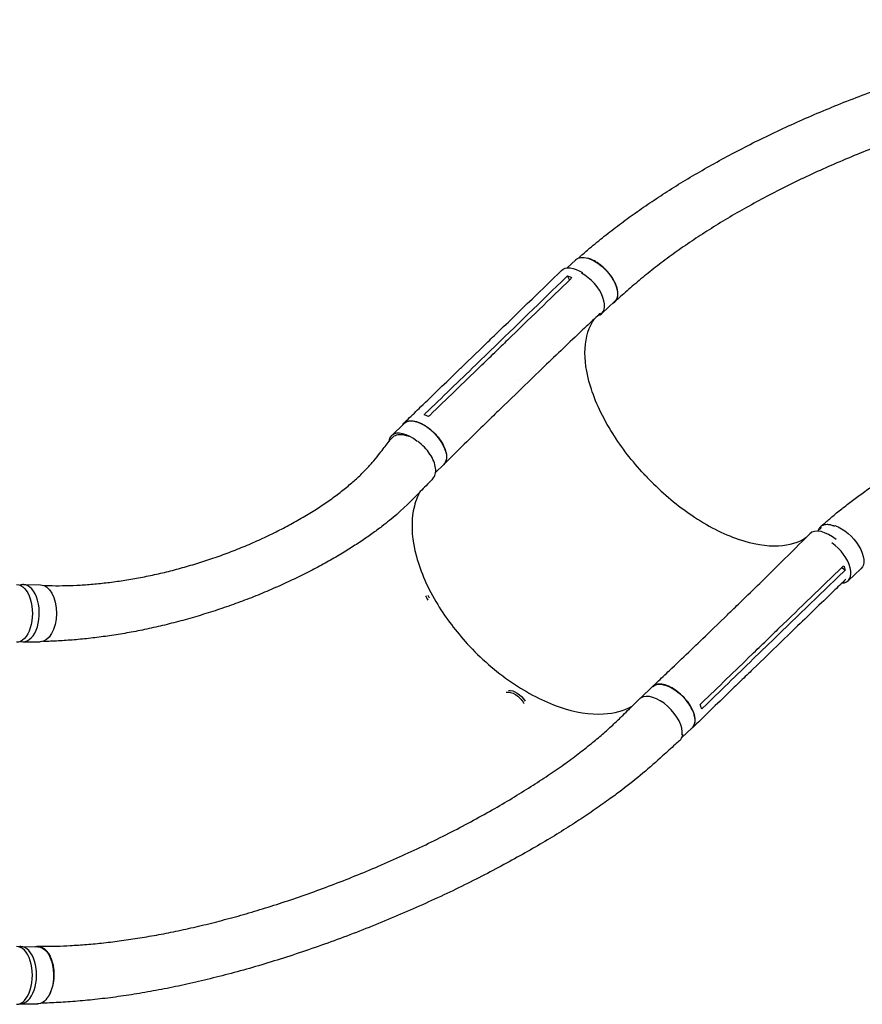
# Model space of a CAD drawing. Units: millimetres. Extents: x -2039 to 4972, y -1445 to 2813.
# Drawn here: x -606 to 618, y -448 to 983 of the extents above; entities that cross this region are included whole.
import ezdxf

# ---------------------------------------------------------------- set-up
doc = ezdxf.new("R2010")
doc.units = ezdxf.units.MM
doc.header["$LTSCALE"] = 20
doc.layers.add('2d', color=230, linetype='Continuous')

msp = doc.modelspace()

# ---------------------------------------------------------------- linework, layer by layer
at = {"layer": '2d'}
for p, q in [((189, 622.1), (201.8, 634)), ((193, 604.9), (189.8, 610.7)), ((239.7, 555.9), (258.4, 573.3)), ((56.5, 481.3), (77.9, 502.1)), ((37.4, 479.2), (58.8, 499.9)), ((87.3, 497.9), (87.3, 497.9)), ((95.2, 420.1), (116.6, 440.8)), ((-66, 378.5), (-47.6, 396.3)), ((13.4, 353.8), (13.4, 353.8)), ((-1.8, 325.1), (10.1, 336.7)), ((553.2, 239.7), (558.9, 245.1)), ((593.3, 183), (588, 186.5)), ((597.6, 167.7), (616.3, 185.1)), ((-600.6, 162.1), (-575.8, 161.9)), ((399.5, 96.2), (420.9, 116.9)), ((409.6, 99.7), (409.6, 99.7)), ((-601.1, 79.1), (-576.3, 78.9)), ((459.8, 54), (481.2, 74.8)), ((477.5, 84.7), (477.5, 84.7)), ((456.7, 36.6), (478, 57.3)), ((328.3, 17.1), (328.3, 17.1)), ((296.2, -2.7), (313.3, 13.9)), ((355.7, -60.6), (371, -45.8)), ((-604.7, -363.9), (-579.9, -364.1)), ((-605.2, -446.9), (-580.3, -447.1))]:
    msp.add_line(p, q, dxfattribs=at)
at = {"layer": '2d', "extrusion": (0, 0, -1)}
for centre, major_axis, ratio, start_param, end_param in [((230.1, 603.7), (-28.3, 30.4), 0.525528, 0, 0.014911), ((230.1, 603.7), (-28.3, 30.4), 0.525528, 0.014911, 0.725108), ((230.1, 603.7), (28.3, -30.4), 0.525528, -2.416482, 0), ((210.4, 588.4), (-29.2, 30.2), 0.524282, -0.000969, 1.109151), ((-18.8, 366.5), (-28.9, 29.8), 0.524282, 0.02438, 3.141593), ((-18.8, 366.5), (-28.9, 29.8), 0.524282, 0, 0.02438), ((588, 215.5), (-28.3, 30.4), 0.525528, 0.38183, 0.381988), ((588, 215.5), (28.3, -30.4), 0.525528, -2.38132, 0), ((-610.5, 120.3), (0, 42), 0.544639, -0.001124, 3.151192), ((-576.1, 120.4), (0.2, 41.5), 0.561725, 0.003962, 3.141593), ((-576.1, 120.4), (0.2, 41.5), 0.561725, 0, 0.003962), ((-29.4, 142.5), (14.7, -16.3), 0.566321, -1.282898, -0.923776), ((-27, 144.7), (14.7, -16.3), 0.566321, -1.214787, -1.002697), ((342.2, -16), (-28.9, 29.8), 0.524282, 0.02438, 3.141593), ((112.5, -12.3), (-14.7, 16.3), 0.566321, 0.286667, 1.944047), ((114.9, -10.1), (-14.7, 16.3), 0.566321, 0.34239, 1.895557), ((342.2, -16), (-28.9, 29.8), 0.524282, 0, 0.02438), ((-580.1, -405.6), (0.2, 41.5), 0.561725, 0, 0.003962), ((-580.1, -405.6), (0.2, 41.5), 0.561725, 0.003962, 2.414486), ((-580.1, -405.6), (-0.2, -41.5), 0.561725, -0.727104, 0)]:
    msp.add_ellipse(centre, major_axis=major_axis, ratio=ratio, start_param=start_param, end_param=end_param, dxfattribs=at)
at = {"layer": '2d'}
for centre, major_axis, ratio, start_param, end_param in [((211.4, 586.3), (28.3, -30.4), 0.525528, -0.291723, 2.118041), ((-37.1, 348.7), (-28.9, 29.8), 0.524282, -0.02438, 0.429562), ((-37.1, 348.7), (-28.9, 29.8), 0.524282, -1.343154, -0.02438), ((571.3, 205.9), (-29.2, 30.2), 0.524282, -1.35182, 0.009198), ((569.3, 198.1), (28.3, -30.4), 0.525528, -0.419365, 1.936761), ((-600.9, 120.6), (0.2, 41.5), 0.561725, -0.003962, 0.204776), ((-600.9, 120.6), (-0.2, -41.5), 0.561725, -0.157321, 3.137631), ((323.8, -33.7), (28.9, -29.8), 0.524282, 0.360245, 3.042003), ((-610.5, -405.7), (0, -42), 0.544639, -0.001124, 3.151192), ((-604.9, -405.4), (0.2, 41.5), 0.561725, -0.003962, 0.109004), ((-604.9, -405.4), (-0.2, -41.5), 0.561725, -0.03184, 3.137631)]:
    msp.add_ellipse(centre, major_axis=major_axis, ratio=ratio, start_param=start_param, end_param=end_param, dxfattribs=at)
for points, knots in [([(205.2, 636.2), (206.5, 637.4), (207.8, 638.5), (213.4, 643.4), (217.7, 647.1), (229, 656.7), (236.1, 662.5), (250.6, 674), (257.9, 679.6), (272.9, 690.9), (280.6, 696.5), (296.4, 707.7), (304.5, 713.3), (321.1, 724.4), (329.6, 730), (346.9, 741), (355.8, 746.5), (373.9, 757.3), (383.2, 762.7), (402.1, 773.5), (411.7, 778.8), (431.4, 789.4), (441.4, 794.7), (461.9, 805.1), (472.3, 810.2), (493.5, 820.4), (504.2, 825.4), (526.1, 835.4), (537.3, 840.3), (559.8, 850), (571.3, 854.7), (594.5, 864.1), (606.3, 868.7), (630.1, 877.7), (642.1, 882.2), (666.4, 890.8), (678.6, 895), (703.3, 903.2), (715.7, 907.2), (740.7, 915), (753.3, 918.7), (778.4, 926), (791, 929.4), (816.2, 936.1), (828.7, 939.3), (853.7, 945.4), (866.2, 948.2), (890.9, 953.6), (903.1, 956.2), (927.2, 960.9), (939.1, 963.1), (962.5, 967), (974, 968.9), (996.5, 972.1), (1007.5, 973.6), (1028.9, 976.1), (1039.3, 977.2), (1059.4, 979), (1069.2, 979.7), (1087.7, 980.8), (1096.4, 981.2), (1112.8, 982), (1120.4, 982.3), (1129.5, 982.8), (1131, 982.8), (1132.6, 982.9)], [3.908982, 3.908982, 3.908982, 3.908982, 10.000282, 10.000282, 29.483165, 29.483165, 61.272026, 61.272026, 93.208989, 93.208989, 126.12375, 126.12375, 160.024435, 160.024435, 194.927272, 194.927272, 230.843091, 230.843091, 267.776557, 267.776557, 305.725006, 305.725006, 344.677078, 344.677078, 384.6111, 384.6111, 425.493202, 425.493202, 467.275125, 467.275125, 509.891744, 509.891744, 553.258311, 553.258311, 597.267501, 597.267501, 641.786419, 641.786419, 686.653827, 686.653827, 731.678006, 731.678006, 776.635797, 776.635797, 821.273524, 821.273524, 865.310523, 865.310523, 908.445859, 908.445859, 950.36843, 950.36843, 990.770007, 990.770007, 1029.359993, 1029.359993, 1065.880085, 1065.880085, 1100.116846, 1100.116846, 1131.450049, 1131.450049, 1158.736104, 1158.736104, 1164.243203, 1164.243203, 1164.243203, 1164.243203]), ([(1134, 898.9), (1131.3, 898.9), (1128.5, 898.9), (1117.5, 898.7), (1109.2, 898.6), (1076.1, 898.2), (1051.7, 897), (1019.1, 893.9), (1011.5, 893), (995, 891.1), (986.1, 889.9), (967.6, 887.2), (958.1, 885.7), (938.5, 882.4), (928.4, 880.6), (907.8, 876.7), (897.3, 874.6), (875.7, 870), (864.8, 867.5), (842.5, 862.2), (831.2, 859.4), (808.3, 853.4), (796.7, 850.3), (773.5, 843.7), (761.8, 840.3), (738.3, 833.1), (726.5, 829.3), (703.1, 821.5), (691.4, 817.5), (668.1, 809.2), (656.5, 805), (633.5, 796.2), (622.1, 791.7), (599.5, 782.5), (588.4, 777.8), (566.4, 768.3), (555.6, 763.4), (534.2, 753.5), (523.7, 748.5), (503.1, 738.4), (493, 733.2), (473.1, 722.8), (463.4, 717.5), (444.3, 706.9), (434.9, 701.6), (416.7, 690.8), (407.8, 685.3), (390.3, 674.3), (381.8, 668.8), (365.2, 657.7), (357.1, 652.2), (341.4, 641), (333.7, 635.3), (318.8, 624), (311.6, 618.4), (297.5, 607), (290.6, 601.3), (277.4, 589.9), (270.9, 584.1), (262.7, 576.6), (260.8, 574.8), (258.9, 573)], [0, 0, 0, 0, 10, 10, 40, 40, 130.049739, 130.049739, 157.1398, 157.1398, 189.152821, 189.152821, 223.071043, 223.071043, 258.898777, 258.898777, 296.484289, 296.484289, 335.626401, 335.626401, 376.077953, 376.077953, 417.558089, 417.558089, 459.768385, 459.768385, 502.410185, 502.410185, 545.200203, 545.200203, 587.882247, 587.882247, 630.234176, 630.234176, 672.070463, 672.070463, 713.241397, 713.241397, 753.630166, 753.630166, 793.148908, 793.148908, 831.734475, 831.734475, 869.344398, 869.344398, 905.953144, 905.953144, 941.539726, 941.539726, 976.11438, 976.11438, 1009.686676, 1009.686676, 1042.273499, 1042.273499, 1073.897757, 1073.897757, 1104.587201, 1104.587201, 1113.805586, 1113.805586, 1113.805586, 1113.805586]), ([(255.9, 571), (256.3, 571.2), (256.6, 571.3), (257.2, 571.7), (257.5, 571.9), (258, 572.2), (258.2, 572.4), (258.9, 573), (259.3, 573.4), (260.5, 574.8), (261.2, 575.9), (262, 577.6), (262.2, 578.2), (262.6, 579.5), (262.7, 580.2), (263.1, 582.3), (263.2, 583.8), (263.1, 586.2), (263, 587), (262.8, 588.7), (262.7, 589.5), (262.1, 592.1), (261.6, 593.9), (260.8, 596.2), (260.6, 596.7), (260.3, 597.6), (260.1, 598.1), (259.5, 599.5), (259.1, 600.4), (257.7, 603.2), (256.6, 605.1), (255.2, 607.5), (254.9, 607.9), (254.3, 608.9), (253.9, 609.3), (253, 610.7), (252.3, 611.7), (250.2, 614.4), (248.8, 616.1), (246.8, 618.3), (246.4, 618.7), (245.6, 619.5), (245.2, 620), (244, 621.2), (243.1, 622), (240.6, 624.3), (238.9, 625.7), (236.6, 627.4), (236.2, 627.8), (235.3, 628.4), (234.8, 628.7), (233.5, 629.7), (232.6, 630.3), (229.9, 631.9), (228.1, 632.9), (225.8, 633.9), (225.4, 634.1), (224.5, 634.5), (224, 634.7), (222.7, 635.2), (221.8, 635.5), (220.5, 636), (220, 636.1), (219.5, 636.2)], [0.0254736, 0.0254736, 0.0254736, 0.0254736, 0.0276224, 0.0276224, 0.0293488, 0.0293488, 0.0310752, 0.0310752, 0.034528, 0.034528, 0.0414337, 0.0414337, 0.0448865, 0.0448865, 0.0483393, 0.0483393, 0.0552449, 0.0552449, 0.0586977, 0.0586977, 0.0621505, 0.0621505, 0.0690561, 0.0690561, 0.0707825, 0.0707825, 0.0725089, 0.0725089, 0.0759617, 0.0759617, 0.0828673, 0.0828673, 0.0845937, 0.0845937, 0.0863201, 0.0863201, 0.0897729, 0.0897729, 0.0966785, 0.0966785, 0.0984049, 0.0984049, 0.1001313, 0.1001313, 0.1035841, 0.1035841, 0.1104897, 0.1104897, 0.1122162, 0.1122162, 0.1139426, 0.1139426, 0.1173954, 0.1173954, 0.124301, 0.124301, 0.1260274, 0.1260274, 0.1277538, 0.1277538, 0.1312066, 0.1312066, 0.1331775, 0.1331775, 0.1331775, 0.1331775]), ([(58.9, 500), (60.9, 501.9), (62.9, 503.9), (71.1, 511.8), (77.2, 517.7), (101.7, 541.4), (120, 559.2), (152.6, 590.8), (166.9, 604.7), (181.1, 618.5)], [0.052561, 0.052561, 0.052561, 0.052561, 10, 10, 40, 40, 130.000013, 130.000013, 200.000119, 200.000119, 200.000119, 200.000119]), ([(194.5, 606.3), (163.9, 576.6), (133.3, 547), (96.6, 511.4), (90.5, 505.5), (84.3, 499.5)], [0.003, 0.003, 0.003, 0.003, 0.1527899, 0.1527899, 0.1830004, 0.1830004, 0.1830004, 0.1830004]), ([(189.8, 610.7), (191.4, 610.2), (193.1, 609.5), (195.3, 608.5), (195.8, 608.3), (196.3, 608.1)], [-87.348443, -87.348443, -87.348443, -87.348443, -81.137316, -81.137316, -79.32713, -79.32713, -79.32713, -79.32713]), ([(237.8, 556.6), (236.3, 555.1), (234.8, 553.7), (227.1, 546.5), (220.9, 540.7), (196.2, 517.4), (177.8, 499.8), (145.1, 468.5), (130.8, 454.7), (116.6, 440.9)], [2.598868, 2.598868, 2.598868, 2.598868, 10.000001, 10.000001, 40.00003, 40.00003, 130.000764, 130.000764, 200.008545, 200.008545, 200.008545, 200.008545]), ([(303.5, 320.1), (302.6, 321), (302.1, 321.5), (283.9, 341.1), (268.5, 361.1), (241, 404.8), (230, 428.2), (217.2, 470.1), (214.5, 488.5), (216.3, 522.1), (221, 536.8), (229.4, 548.5), (229.5, 548.7), (229.7, 548.9)], [453.099718, 453.099718, 453.099718, 453.099718, 459.169958, 459.169958, 585.146113, 585.146113, 727.735654, 727.735654, 854.158378, 854.158378, 985.748671, 985.748671, 988.288971, 988.288971, 988.288971, 988.288971]), ([(62.9, 478.8), (66.4, 482.2), (69.9, 485.6), (77.1, 492.5), (80.7, 496), (84.3, 499.5)], [-35, -35, -35, -35, -17.675, -17.675, 0, 0, 0, 0]), ([(-48, 396.6), (-45.9, 398.6), (-43.9, 400.6), (-35.7, 408.4), (-29.6, 414.4), (-5.1, 438), (13.2, 455.8), (33.5, 475.4), (35.5, 477.3), (37.4, 479.2)], [0, 0, 0, 0, 10, 10, 40, 40, 130.000008, 130.000008, 139.579326, 139.579326, 139.579326, 139.579326]), ([(557.4, 246), (559.5, 247.8), (561.6, 249.7), (567.6, 255), (571.5, 258.3), (580.3, 265.7), (585.2, 269.7), (595.4, 277.8), (600.6, 281.8), (611.2, 289.8), (616.6, 293.7), (627.8, 301.7), (633.5, 305.6), (645.2, 313.5), (651.1, 317.4), (663.4, 325.1), (669.7, 329), (682.5, 336.7), (689.1, 340.5), (702.6, 348), (709.4, 351.8), (723.5, 359.2), (730.7, 362.9), (745.4, 370.1), (752.9, 373.7), (768.2, 380.8), (776.1, 384.3), (792, 391.1), (800.2, 394.5), (816.7, 401), (825.2, 404.2), (842.3, 410.5), (850.9, 413.5), (868.5, 419.4), (877.4, 422.2), (895.4, 427.6), (904.4, 430.2), (922.5, 435.1), (931.6, 437.4), (949.6, 441.7), (958.5, 443.7), (976.2, 447.3), (984.9, 449), (1001.9, 451.9), (1010.1, 453.3), (1026.1, 455.5), (1033.9, 456.5), (1048.7, 458.1), (1055.8, 458.7), (1069.4, 459.7), (1075.9, 460.1), (1088.1, 460.6), (1093.9, 460.7), (1104.9, 460.7), (1110, 460.6), (1120.3, 460.5), (1125.6, 460.5), (1136.3, 460.3), (1141.7, 460.3), (1147.1, 460.2)], [0, 0, 0, 0, 10.000736, 10.000736, 28.261265, 28.261265, 51.388517, 51.388517, 75.457192, 75.457192, 100.613877, 100.613877, 126.912153, 126.912153, 154.40433, 154.40433, 183.138013, 183.138013, 213.154306, 213.154306, 244.485208, 244.485208, 277.149933, 277.149933, 311.149634, 311.149634, 346.459802, 346.459802, 383.019352, 383.019352, 420.698818, 420.698818, 459.330919, 459.330919, 498.63705, 498.63705, 538.21281, 538.21281, 577.511387, 577.511387, 615.856624, 615.856624, 652.50706, 652.50706, 686.767785, 686.767785, 718.108062, 718.108062, 746.229499, 746.229499, 771.063505, 771.063505, 792.720934, 792.720934, 811.424706, 811.424706, 831.368047, 831.368047, 851.529054, 851.529054, 851.529054, 851.529054]), ([(95.2, 420.1), (93.1, 418.1), (91.1, 416.2), (83, 408.3), (76.9, 402.3), (52.5, 378.5), (34.3, 360.6), (14.1, 340.7), (12.2, 338.7), (10.3, 336.8)], [0, 0, 0, 0, 10.000001, 10.000001, 40.000019, 40.000019, 130.000406, 130.000406, 139.581877, 139.581877, 139.581877, 139.581877]), ([(-50, 394), (-48.9, 395.8), (-45.9, 398.9), (-38.9, 400.8), (-29.8, 399.5), (-19.6, 395.2), (-9.4, 388.1), (0, 379), (7.5, 368.7), (12.5, 358.3), (14.6, 348.7), (13.6, 341.1), (11.2, 337.6), (9.7, 336.3)], [0.0527015, 0.0527015, 0.0527015, 0.0527015, 0.064078, 0.0768936, 0.0897092, 0.1025248, 0.1153405, 0.1281561, 0.1409717, 0.1537873, 0.1666029, 0.1794185, 0.1903788, 0.1903788, 0.1903788, 0.1903788]), ([(-570.5, 160.8), (-570, 160.8), (-569.5, 160.8), (-565.6, 160.7), (-562.2, 160.6), (-552.1, 160.5), (-545.4, 160.5), (-531.9, 160.8), (-525, 161.1), (-511.1, 161.9), (-504.1, 162.4), (-489.8, 163.7), (-482.6, 164.5), (-467.9, 166.3), (-460.5, 167.4), (-445.6, 169.7), (-438, 171), (-422.8, 173.9), (-415.1, 175.5), (-399.7, 178.9), (-391.9, 180.8), (-376.3, 184.8), (-368.5, 187), (-352.7, 191.5), (-344.9, 194), (-329.1, 199.1), (-321.3, 201.8), (-305.6, 207.4), (-297.8, 210.4), (-282.4, 216.5), (-274.7, 219.7), (-259.5, 226.4), (-252, 229.8), (-237.3, 236.9), (-230, 240.5), (-215.8, 247.9), (-208.8, 251.7), (-195.2, 259.4), (-188.6, 263.3), (-175.8, 271.3), (-169.6, 275.3), (-157.7, 283.4), (-152, 287.4), (-141.1, 295.6), (-135.9, 299.7), (-126, 307.8), (-121.3, 311.8), (-112.5, 319.8), (-108.4, 323.8), (-100.7, 331.6), (-97.2, 335.4), (-90.7, 343), (-87.7, 346.8), (-82.3, 353.6), (-80.1, 356.4), (-74.1, 364.2), (-70.2, 369.1), (-66.4, 374.1)], [8.014997, 8.014997, 8.014997, 8.014997, 10.002564, 10.002564, 23.082079, 23.082079, 49.420273, 49.420273, 76.578515, 76.578515, 104.81751, 104.81751, 134.118528, 134.118528, 164.453553, 164.453553, 195.777433, 195.777433, 228.025576, 228.025576, 261.111492, 261.111492, 294.924461, 294.924461, 329.327533, 329.327533, 364.156161, 364.156161, 399.21786, 399.21786, 434.293299, 434.293299, 469.139286, 469.139286, 503.493987, 503.493987, 537.084543, 537.084543, 569.636919, 569.636919, 600.887419, 600.887419, 630.594881, 630.594881, 658.552295, 658.552295, 684.596515, 684.596515, 708.615003, 708.615003, 730.548967, 730.548967, 750.400847, 750.400847, 764.508697, 764.508697, 788.934606, 788.934606, 788.934606, 788.934606]), ([(-40.3, 377.2), (-42, 377.8), (-47.1, 379.5), (-55, 380.3), (-62, 378.3), (-65.2, 375.5), (-66.4, 374.1)], [0.5315586, 0.5315586, 0.5315586, 0.5315586, 0.5625, 0.625, 0.6875, 0.7338812, 0.7338812, 0.7338812, 0.7338812]), ([(-6.1, 315.7), (-4.7, 317.1), (-2.3, 320.9), (-1.1, 328.8), (-3.1, 338.7), (-8, 349.3), (-15.5, 359.5), (-22.5, 366.3), (-26.8, 369.5), (-27.7, 370.2)], [0.0747524, 0.0747524, 0.0747524, 0.0747524, 0.125, 0.1875, 0.25, 0.3125, 0.375, 0.4375, 0.4550852, 0.4550852, 0.4550852, 0.4550852]), ([(-6.1, 315.7), (-7.9, 313.8), (-9.7, 311.9), (-17.1, 304.4), (-22.6, 298.7), (-40.8, 279.9), (-54.7, 266.7), (-72.4, 252.4), (-76, 249.5), (-84.5, 243), (-89.4, 239.4), (-99.5, 232.1), (-104.8, 228.5), (-116, 221), (-121.8, 217.3), (-134, 209.6), (-140.4, 205.8), (-153.7, 198.1), (-160.6, 194.2), (-174.8, 186.4), (-182.2, 182.6), (-197.4, 174.9), (-205.2, 171.1), (-221.2, 163.6), (-229.3, 159.9), (-246, 152.7), (-254.5, 149.1), (-271.6, 142.2), (-280.3, 138.9), (-297.8, 132.5), (-306.7, 129.4), (-324.4, 123.4), (-333.3, 120.6), (-351, 115.2), (-359.9, 112.6), (-377.6, 107.8), (-386.5, 105.5), (-404, 101.3), (-412.7, 99.3), (-430, 95.6), (-438.6, 93.9), (-455.6, 90.9), (-464, 89.5), (-480.6, 87), (-488.8, 85.9), (-504.9, 83.9), (-512.9, 83.1), (-528.7, 81.6), (-536.4, 81.1), (-551.7, 80.1), (-559.2, 79.8), (-568.7, 79.5), (-570.6, 79.5), (-572.5, 79.5)], [0, 0, 0, 0, 10.000001, 10.000001, 40.000023, 40.000023, 109.554664, 109.554664, 127.739386, 127.739386, 151.451968, 151.451968, 177.21286, 177.21286, 205.214639, 205.214639, 235.401796, 235.401796, 267.648325, 267.648325, 301.74311, 301.74311, 337.394633, 337.394633, 374.247367, 374.247367, 411.908139, 411.908139, 449.976656, 449.976656, 488.073302, 488.073302, 525.864372, 525.864372, 563.072575, 563.072575, 599.4491, 599.4491, 634.810565, 634.810565, 669.022128, 669.022128, 701.990923, 701.990923, 733.659458, 733.659458, 763.999496, 763.999496, 793.006705, 793.006705, 820.696093, 820.696093, 827.604359, 827.604359, 827.604359, 827.604359]), ([(303.5, 320.1), (303.8, 319.8), (303.9, 319.7), (306.5, 316.9), (309, 314.4), (329.9, 293.3), (349.9, 276.8), (393, 247.5), (416, 235.7), (459.2, 220.8), (479.1, 217.5), (512.4, 219.3), (526, 223.5), (536.9, 230.8)], [-740.321572, -740.321572, -740.321572, -740.321572, -739.20094, -739.20094, -717.71152, -717.71152, -562.195713, -562.195713, -390.107116, -390.107116, -224.6365, -224.6365, -76.572138, -76.572138, -76.572138, -76.572138]), ([(-24.8, 296.4), (-25.7, 294.9), (-26.4, 293.3), (-30.8, 283.9), (-33.3, 275.3), (-37.6, 247.2), (-35.9, 225.9), (-23.5, 180.3), (-13, 156.5), (13.3, 113.3), (27.8, 94.1), (63.7, 55), (85.6, 36), (131.4, 4.5), (155, -7.7), (200.9, -23.5), (222.8, -27), (258, -25), (272, -21.2), (283.7, -14.6)], [-447.306543, -447.306543, -447.306543, -447.306543, -442.397167, -442.397167, -418.323781, -418.323781, -370.004471, -370.004471, -321.706949, -321.706949, -281.101597, -281.101597, -232.832467, -232.832467, -184.54376, -184.54376, -136.225925, -136.225925, -97.644802, -97.644802, -97.644802, -97.644802]), ([(578.3, 246.8), (577.8, 246.9), (577.4, 247.1), (575.2, 247.9), (573.5, 248.4), (571.1, 248.9), (570.2, 249), (568.7, 249.2), (567.9, 249.2), (565.7, 249.2), (564.3, 249.1), (562.3, 248.6), (561.7, 248.4), (560.5, 248), (559.9, 247.7), (558.3, 246.8), (557.4, 246), (556.2, 244.7), (555.8, 244.2), (555.1, 243.2), (554.8, 242.6), (554.3, 241.5), (554.1, 241), (553.9, 240.4)], [0.15580897, 0.15580897, 0.15580897, 0.15580897, 0.15760011, 0.15760011, 0.16445228, 0.16445228, 0.16787837, 0.16787837, 0.17130446, 0.17130446, 0.17815664, 0.17815664, 0.18158273, 0.18158273, 0.18500882, 0.18500882, 0.191861, 0.191861, 0.19528709, 0.19528709, 0.19871318, 0.19871318, 0.20190019, 0.20190019, 0.20190019, 0.20190019]), ([(420.9, 116.9), (422.9, 118.9), (425, 120.9), (433.1, 128.7), (439.2, 134.6), (463.6, 158.3), (481.8, 176.2), (514, 208), (528, 221.9), (542, 235.9)], [0.051897, 0.051897, 0.051897, 0.051897, 10.000001, 10.000001, 40.000021, 40.000021, 130.000647, 130.000647, 200.008844, 200.008844, 200.008844, 200.008844]), ([(589.4, 187.8), (558.7, 158.2), (528.1, 128.6), (491.4, 93.1), (485.3, 87.1), (479.1, 81.1)], [0.003, 0.003, 0.003, 0.003, 0.1527899, 0.1527899, 0.1830004, 0.1830004, 0.1830004, 0.1830004]), ([(594.5, 169.9), (594.5, 169.9), (594.4, 169.8), (588.3, 163.9), (582.1, 158), (557.6, 134.3), (539.2, 116.5), (506.6, 84.9), (492.3, 71.1), (478, 57.3)], [9.77169, 9.77169, 9.77169, 9.77169, 10, 10, 40.000001, 40.000001, 130.000021, 130.000021, 200.00014, 200.00014, 200.00014, 200.00014]), ([(313.5, 14), (315.5, 16), (317.6, 17.9), (325.9, 25.8), (332, 31.6), (356.8, 55.1), (375.2, 72.8), (395.6, 92.4), (397.5, 94.3), (399.5, 96.2)], [0, 0, 0, 0, 10, 10, 40.000011, 40.000011, 130.000443, 130.000443, 139.581977, 139.581977, 139.581977, 139.581977]), ([(457.7, 60.4), (461.2, 63.8), (464.8, 67.3), (471.9, 74.2), (475.5, 77.7), (479.1, 81.1)], [0.350088, 0.350088, 0.350088, 0.350088, 17.675, 17.675, 35.35, 35.35, 35.35, 35.35]), ([(456.6, 36.6), (454.6, 34.6), (452.5, 32.6), (444.4, 24.7), (438.3, 18.8), (413.8, -4.9), (395.5, -22.7), (375.2, -42.3), (373.3, -44.2), (371.3, -46.1)], [0, 0, 0, 0, 10, 10, 40, 40, 130.000009, 130.000009, 139.579342, 139.579342, 139.579342, 139.579342]), ([(368.7, -48), (370.2, -47.2), (373.2, -44.7), (375.6, -38.5), (375.2, -29.6), (371.6, -19.4), (365.3, -8.9), (356.8, 0.9), (346.9, 9.1), (336.6, 14.9), (326.9, 17.8), (318.6, 17.5), (314.7, 15.3), (313.1, 13.7)], [0.0547523, 0.0547523, 0.0547523, 0.0547523, 0.064078, 0.0768936, 0.0897092, 0.1025248, 0.1153405, 0.1281561, 0.1409717, 0.1537873, 0.1666029, 0.1794185, 0.1919288, 0.1919288, 0.1919288, 0.1919288]), ([(-579.6, -363.5), (-576.9, -363.5), (-574.2, -363.5), (-565.1, -363.5), (-558.8, -363.4), (-545.9, -363), (-539.3, -362.7), (-524.8, -361.9), (-516.8, -361.4), (-500.5, -360.1), (-492.2, -359.3), (-475.3, -357.4), (-466.7, -356.4), (-449.3, -354), (-440.4, -352.7), (-422.4, -349.8), (-413.2, -348.2), (-394.5, -344.7), (-385.1, -342.8), (-365.8, -338.8), (-356, -336.6), (-336.2, -331.9), (-326.1, -329.4), (-305.7, -324.1), (-295.3, -321.3), (-274.3, -315.3), (-263.7, -312.2), (-242.2, -305.6), (-231.3, -302.1), (-209.3, -294.9), (-198.2, -291.1), (-175.8, -283.1), (-164.5, -279), (-141.8, -270.4), (-130.4, -265.9), (-107.5, -256.6), (-96, -251.9), (-73, -242), (-61.5, -236.9), (-38.7, -226.6), (-27.3, -221.3), (-4.9, -210.4), (6.3, -204.9), (28.1, -193.8), (38.9, -188.2), (59.9, -176.8), (70.2, -171.1), (90.2, -159.7), (100, -154.1), (118.7, -142.7), (127.8, -137.1), (145.2, -126), (153.6, -120.5), (169.6, -109.7), (177.3, -104.4), (191.9, -94), (198.8, -88.9), (211.9, -78.9), (218.2, -74), (229.9, -64.5), (235.5, -59.9), (245.9, -50.8), (250.8, -46.4), (260, -37.9), (264.2, -33.8), (271.4, -26.7), (274.4, -23.8), (280.8, -17.5), (284.3, -14.1), (289.9, -8.5), (292, -6.4), (294.2, -4.4)], [0.208008, 0.208008, 0.208008, 0.208008, 10.000197, 10.000197, 33.247699, 33.247699, 56.969074, 56.969074, 85.867213, 85.867213, 115.561608, 115.561608, 146.15833, 146.15833, 177.694469, 177.694469, 210.20508, 210.20508, 243.722109, 243.722109, 278.286807, 278.286807, 313.898382, 313.898382, 350.563564, 350.563564, 388.274202, 388.274202, 427.002345, 427.002345, 466.693486, 466.693486, 507.258155, 507.258155, 548.562211, 548.562211, 590.416997, 590.416997, 632.571848, 632.571848, 674.712856, 674.712856, 716.472397, 716.472397, 757.452118, 757.452118, 797.257303, 797.257303, 835.534672, 835.534672, 872.002926, 872.002926, 906.468424, 906.468424, 938.824991, 938.824991, 969.042463, 969.042463, 997.150282, 997.150282, 1023.221093, 1023.221093, 1047.356941, 1047.356941, 1069.67915, 1069.67915, 1084.614547, 1084.614547, 1102.537024, 1102.537024, 1113.472325, 1113.472325, 1113.472325, 1113.472325]), ([(297, -2.2), (296.1, -2.7), (295.1, -3.4), (294.3, -4.3), (294.2, -4.4)], [0.91088892, 0.91088892, 0.91088892, 0.91088892, 0.9375, 0.94121962, 0.94121962, 0.94121962, 0.94121962]), ([(384.9, -18.7), (384.5, -17.1), (384, -15.4), (383.2, -13.2), (383, -12.7), (382.8, -12.2)], [78.615814, 78.615814, 78.615814, 78.615814, 83.538758, 83.538758, 85.052553, 85.052553, 85.052553, 85.052553]), ([(352.6, -64.7), (353.3, -64.1), (355.5, -61.7), (356.9, -58.3), (357.4, -55.3), (357.4, -55.1)], [0.29055139, 0.29055139, 0.29055139, 0.29055139, 0.3125, 0.375, 0.37926479, 0.37926479, 0.37926479, 0.37926479]), ([(352.6, -64.7), (350.6, -66.5), (348.5, -68.4), (340.3, -75.8), (334.2, -81.4), (309.6, -103.6), (289.8, -120.6), (263.4, -140.6), (257.8, -144.7), (244.9, -154.1), (237.6, -159.2), (222.4, -169.7), (214.5, -175), (198.2, -185.7), (189.6, -191.1), (172, -202.1), (162.9, -207.6), (144.1, -218.7), (134.3, -224.4), (114.3, -235.6), (104, -241.3), (82.9, -252.6), (72.1, -258.2), (50, -269.5), (38.8, -275.1), (15.8, -286.2), (4.2, -291.7), (-19.5, -302.5), (-31.4, -307.8), (-55.6, -318.3), (-67.8, -323.5), (-92.3, -333.5), (-104.6, -338.4), (-129.2, -348), (-141.6, -352.6), (-166.2, -361.5), (-178.5, -365.8), (-203, -374.2), (-215.2, -378.1), (-239.4, -385.8), (-251.4, -389.4), (-275.2, -396.4), (-287, -399.7), (-310.3, -405.9), (-321.9, -408.8), (-344.7, -414.4), (-356, -417), (-378.2, -421.8), (-389.2, -424.1), (-410.8, -428.2), (-421.4, -430.1), (-442.4, -433.6), (-452.7, -435.2), (-473.1, -438), (-483.1, -439.3), (-502.7, -441.5), (-512.4, -442.4), (-531.4, -444), (-540.7, -444.7), (-558.5, -445.6), (-567.1, -445.9), (-575.5, -446.2)], [0, 0, 0, 0, 10, 10, 40.000001, 40.000001, 130.157315, 130.157315, 154.196505, 154.196505, 184.867991, 184.867991, 217.253262, 217.253262, 251.508944, 251.508944, 287.597789, 287.597789, 325.446941, 325.446941, 364.936934, 364.936934, 405.898453, 405.898453, 448.11333, 448.11333, 491.321208, 491.321208, 535.231987, 535.231987, 579.542518, 579.542518, 623.954654, 623.954654, 668.191382, 668.191382, 712.008569, 712.008569, 755.201316, 755.201316, 797.605403, 797.605403, 839.095109, 839.095109, 879.578924, 879.578924, 918.994397, 918.994397, 957.30297, 957.30297, 994.485294, 994.485294, 1030.537198, 1030.537198, 1065.466364, 1065.466364, 1099.289644, 1099.289644, 1132.030933, 1132.030933, 1162.082166, 1162.082166, 1162.082166, 1162.082166]), ([(-583.7, -364), (-583.1, -363.9), (-582.5, -363.7), (-581.6, -363.6), (-581.3, -363.6), (-580.7, -363.5), (-580.3, -363.5), (-579.4, -363.5), (-578.7, -363.5), (-576.8, -363.7), (-575.5, -364.1), (-573.6, -364.9), (-573, -365.2), (-571.8, -365.9), (-571.2, -366.3), (-569.4, -367.6), (-568.3, -368.7), (-566.9, -370.2), (-566.6, -370.5), (-566.1, -371.2), (-565.8, -371.5), (-565, -372.6), (-564.5, -373.3), (-563.1, -375.6), (-562.2, -377.2), (-561.2, -379.5), (-561, -379.9), (-560.6, -380.9), (-560.4, -381.3), (-559.9, -382.8), (-559.6, -383.8), (-558.6, -386.8), (-558.1, -388.8), (-557.6, -391.5), (-557.5, -392.1), (-557.3, -393.2), (-557.2, -393.8), (-556.9, -395.4), (-556.8, -396.6), (-556.5, -400), (-556.3, -402.2), (-556.3, -405.1), (-556.3, -405.7), (-556.4, -406.8), (-556.4, -407.4), (-556.5, -409.2), (-556.5, -410.3), (-556.9, -413.7), (-557.2, -415.9), (-557.7, -418.7), (-557.8, -419.2), (-558.1, -420.3), (-558.2, -420.8), (-558.6, -422.4), (-558.9, -423.5), (-559.8, -426.5), (-560.5, -428.4), (-561.7, -431.2), (-562.1, -432), (-563, -433.7), (-563.5, -434.6), (-564.2, -435.8), (-564.5, -436.2), (-564.8, -436.6)], [0.0244742, 0.0244742, 0.0244742, 0.0244742, 0.0274878, 0.0274878, 0.0292058, 0.0292058, 0.0309238, 0.0309238, 0.0343598, 0.0343598, 0.0412317, 0.0412317, 0.0446677, 0.0446677, 0.0481037, 0.0481037, 0.0549756, 0.0549756, 0.0566936, 0.0566936, 0.0584116, 0.0584116, 0.0618476, 0.0618476, 0.0687195, 0.0687195, 0.0704375, 0.0704375, 0.0721555, 0.0721555, 0.0755915, 0.0755915, 0.0824634, 0.0824634, 0.0841814, 0.0841814, 0.0858994, 0.0858994, 0.0893354, 0.0893354, 0.0962073, 0.0962073, 0.0979253, 0.0979253, 0.0996433, 0.0996433, 0.1030793, 0.1030793, 0.1099512, 0.1099512, 0.1116692, 0.1116692, 0.1133872, 0.1133872, 0.1168232, 0.1168232, 0.1236951, 0.1236951, 0.1271311, 0.1271311, 0.1305671, 0.1305671, 0.1325454, 0.1325454, 0.1325454, 0.1325454])]:
    msp.add_open_spline(points, degree=3, knots=knots, dxfattribs=at)
for points in [[(77.9, 502.1), (114.6, 537.6), (151.3, 573.2), (187.9, 608.9)], [(187.9, 608.9), (188.5, 609.5), (189.1, 610.1), (189.8, 610.7)], [(196.3, 608.1), (195.7, 607.5), (195.1, 606.9), (194.5, 606.3)], [(58.8, 499.9), (58.8, 499.9), (58.8, 499.9), (58.8, 499.9)], [(-16.7, 410.6), (7.7, 434.2), (32.1, 457.7), (56.5, 481.3)], [(62.9, 478.8), (38.5, 455.2), (14.1, 431.6), (-10.3, 408)], [(119.3, 459.2), (119.3, 459.2), (119.3, 459.2), (119.3, 459.2)], [(116.6, 440.8), (116.6, 440.8), (116.6, 440.9), (116.6, 440.9)], [(-18.6, 408.9), (-17.9, 409.4), (-17.3, 410), (-16.7, 410.6)], [(-12.1, 406.3), (-14.2, 407.3), (-16.3, 408.2), (-18.6, 408.9)], [(-10.3, 408), (-10.9, 407.4), (-11.5, 406.8), (-12.1, 406.3)], [(589.4, 187.8), (590, 188.4), (590.6, 189), (591.2, 189.6)], [(591.2, 189.6), (592.2, 187.3), (592.9, 185.1), (593.3, 183)], [(481.2, 74.8), (517.9, 110.3), (554.6, 145.8), (591.5, 181.3)], [(593.3, 183), (592.7, 182.4), (592.1, 181.9), (591.5, 181.3)], [(420.9, 116.9), (420.9, 116.9), (420.9, 116.9), (420.9, 116.9)], [(457.7, 60.4), (433.3, 36.8), (409, 13.2), (384.6, -10.4)], [(478, 57.3), (478, 57.3), (478, 57.3), (478, 57.3)], [(386.7, -16.9), (411.1, 6.8), (435.4, 30.4), (459.8, 54)], [(382.8, -12.2), (383.4, -11.6), (384, -11), (384.6, -10.4)], [(386.7, -16.9), (386.1, -17.5), (385.5, -18.1), (384.9, -18.7)], [(-564, -374.2), (-564, -374.2), (-564, -374.2), (-564, -374.2)]]:
    msp.add_open_spline(points, degree=3, dxfattribs=at)

doc.saveas('drawing.dxf')
